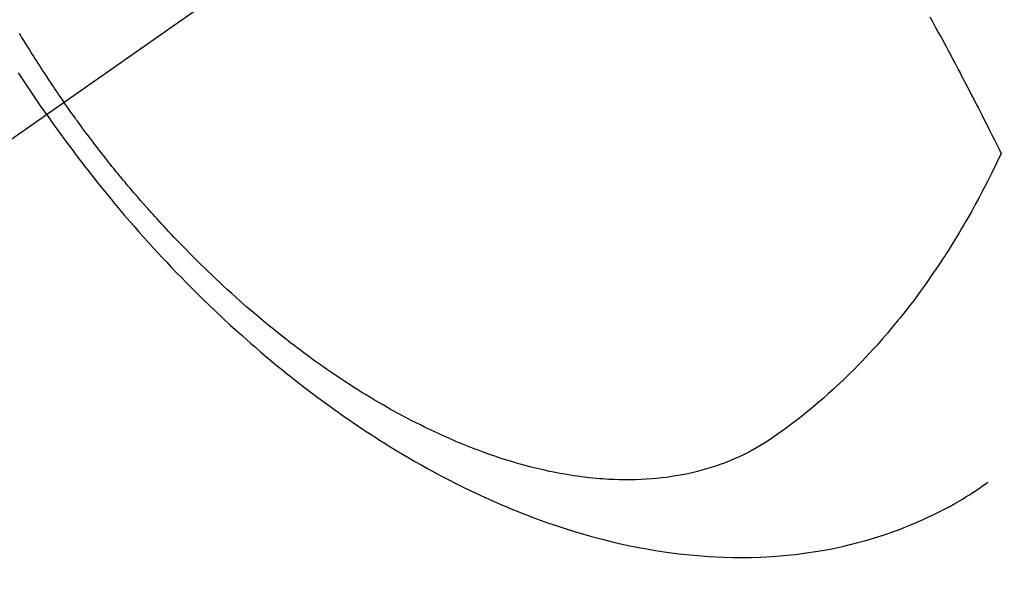
# Model space of a CAD drawing. Extents: x 0 to 26473, y -16917 to -2163.
# Drawn here: x 16778 to 16805, y -3906 to -3891 of the extents above; entities that cross this region are included whole.
import ezdxf

# ---------------------------------------------------------------- set-up
doc = ezdxf.new("R2010")
doc.units = 0
doc.header["$LTSCALE"] = 50
doc.header["$MEASUREMENT"] = 0
doc.linetypes.add('CENTER2', pattern=[1.125, 0.75, -0.125, 0.125, -0.125])
doc.linetypes.add('HIDDEN', pattern=[0.375, 0.25, -0.125])
doc.layers.get('0').update_dxf_attribs({"linetype": 'CONTINUOUS'})
doc.layers.add('150-機器', color=8, linetype='CONTINUOUS')
doc.layers.add('160-文字', color=254, linetype='CONTINUOUS')
doc.styles.add('KH001', font='txt')
doc.dimstyles.new('KH1xx030', dxfattribs={"dimscale": 30, "dimtxt": 2, "dimasz": 0.6, "dimexe": 0.3, "dimexo": 1.2, "dimgap": 0.5, "dimtad": 3, "dimdec": 1, "dimdsep": 46, "dimlunit": 6, "dimtxsty": 'KH001', "dimblk": 'DOT', "dimcen": 1, "dimdle": 1, "dimclrd": 256, "dimclre": 256, "dimclrt": 256, "dimadec": 0, "dimazin": 0, "dimtfac": 1, "dimtdec": 1, "dimtix": 1, "dimtmove": 2, "dimatfit": 3, "dimldrblk": 'CLOSEDBLANK', "dimfxl": 1, "dimtolj": 1, "dimtzin": 0, "dimlwd": -1, "dimlwe": -1, "dimarcsym": 0})

# ---------------------------------------------------------------- blocks, each defined once
blk = doc.blocks.new('F402_H')
at = {"layer": '150-機器', "color": 13, "linetype": 'CENTER2'}
blk.add_line((0, 0), (-244.018, -170.863), dxfattribs=at)
at = {"layer": '150-機器', "color": 13, "linetype": 'HIDDEN'}
for points in [[(-235.921, -165.194), (-236.088, -164.951), (-236.254, -164.708), (-236.419, -164.464), (-236.581, -164.219), (-236.686, -164.058)], [(-236.668, -162.984), (-236.636, -163.038), (-236.604, -163.091), (-236.552, -163.177), (-236.499, -163.262), (-236.447, -163.347), (-236.394, -163.432), (-236.354, -163.495), (-236.314, -163.559), (-236.274, -163.622), (-236.234, -163.686), (-236.193, -163.749), (-236.153, -163.812), (-236.112, -163.875), (-236.071, -163.938), (-236.023, -164.012), (-235.975, -164.085), (-235.927, -164.158), (-235.879, -164.231), (-235.844, -164.283), (-235.809, -164.335), (-235.774, -164.387), (-235.739, -164.439), (-235.697, -164.501), (-235.655, -164.564), (-235.612, -164.626), (-235.57, -164.688), (-235.539, -164.732), (-235.509, -164.775), (-235.478, -164.819), (-235.448, -164.862)], [(-211.833, -162.531), (-211.754, -162.673), (-211.676, -162.815), (-211.603, -162.951), (-211.529, -163.086), (-211.456, -163.222), (-211.383, -163.358), (-211.337, -163.442), (-211.292, -163.526), (-211.247, -163.61), (-211.202, -163.694), (-211.154, -163.785), (-211.106, -163.875), (-211.058, -163.966), (-211.01, -164.057), (-210.959, -164.154), (-210.909, -164.251), (-210.858, -164.347), (-210.807, -164.444), (-210.747, -164.56), (-210.686, -164.677), (-210.626, -164.793), (-210.566, -164.909), (-210.509, -165.019), (-210.453, -165.129), (-210.396, -165.239), (-210.34, -165.349), (-210.298, -165.433), (-210.255, -165.517), (-210.213, -165.601), (-210.17, -165.685), (-210.141, -165.743), (-210.112, -165.801), (-210.083, -165.859), (-210.054, -165.917), (-210.018, -165.988), (-209.982, -166.059), (-209.947, -166.13), (-209.912, -166.201), (-209.905, -166.214), (-209.899, -166.227), (-209.893, -166.24), (-209.887, -166.253)], [(-209.887, -166.253), (-210.013, -166.514), (-210.141, -166.775), (-210.271, -167.034), (-210.403, -167.292), (-210.498, -167.469), (-210.594, -167.646), (-210.691, -167.822), (-210.79, -167.996), (-210.848, -168.097), (-210.907, -168.197), (-210.966, -168.297), (-211.025, -168.397), (-211.11, -168.537), (-211.195, -168.677), (-211.282, -168.816), (-211.37, -168.955), (-211.394, -168.992), (-211.418, -169.029), (-211.442, -169.066), (-211.466, -169.103), (-211.619, -169.334), (-211.775, -169.563), (-211.934, -169.791), (-212.096, -170.016), (-212.18, -170.131), (-212.265, -170.245), (-212.351, -170.358), (-212.438, -170.471), (-212.505, -170.557), (-212.574, -170.643), (-212.642, -170.728), (-212.712, -170.813), (-212.849, -170.98), (-212.989, -171.146), (-213.13, -171.31), (-213.273, -171.472), (-213.376, -171.585), (-213.479, -171.698), (-213.584, -171.809), (-213.689, -171.919), (-213.795, -172.028), (-213.901, -172.136), (-214.008, -172.242), (-214.116, -172.348), (-214.202, -172.431), (-214.289, -172.514), (-214.377, -172.596), (-214.465, -172.677), (-214.608, -172.806), (-214.753, -172.934), (-214.899, -173.06), (-215.047, -173.184), (-215.172, -173.286), (-215.298, -173.388), (-215.424, -173.488), (-215.552, -173.587), (-215.668, -173.675), (-215.785, -173.762), (-215.904, -173.848), (-216.023, -173.932), (-216.19, -174.046), (-216.361, -174.155), (-216.534, -174.259), (-216.711, -174.358), (-216.823, -174.416), (-216.936, -174.472), (-217.051, -174.526), (-217.166, -174.577), (-217.293, -174.63), (-217.42, -174.68), (-217.548, -174.727), (-217.678, -174.772), (-217.801, -174.812), (-217.925, -174.85), (-218.05, -174.885), (-218.175, -174.918), (-218.35, -174.96), (-218.526, -174.997), (-218.703, -175.03), (-218.88, -175.059), (-219.015, -175.078), (-219.15, -175.094), (-219.285, -175.108), (-219.42, -175.12), (-219.569, -175.131), (-219.719, -175.139), (-219.868, -175.144), (-220.017, -175.146), (-220.161, -175.146), (-220.304, -175.144), (-220.447, -175.139), (-220.591, -175.132), (-220.674, -175.128), (-220.757, -175.122), (-220.84, -175.116), (-220.924, -175.109), (-221.029, -175.099), (-221.135, -175.088), (-221.241, -175.076), (-221.346, -175.062), (-221.442, -175.049), (-221.539, -175.035), (-221.635, -175.02), (-221.731, -175.004), (-221.851, -174.984), (-221.97, -174.961), (-222.089, -174.938), (-222.208, -174.914), (-222.374, -174.877), (-222.54, -174.839), (-222.704, -174.798), (-222.869, -174.755), (-223.003, -174.718), (-223.137, -174.679), (-223.271, -174.64), (-223.405, -174.598), (-223.552, -174.551), (-223.699, -174.502), (-223.845, -174.452), (-223.99, -174.4), (-224.128, -174.349), (-224.264, -174.298), (-224.401, -174.245), (-224.536, -174.19), (-224.617, -174.157), (-224.697, -174.124), (-224.777, -174.091), (-224.857, -174.056), (-225.018, -173.986), (-225.179, -173.913), (-225.339, -173.839), (-225.499, -173.763), (-225.615, -173.707), (-225.73, -173.65), (-225.846, -173.593), (-225.96, -173.534), (-226.158, -173.43), (-226.355, -173.325), (-226.551, -173.216), (-226.746, -173.106), (-226.862, -173.039), (-226.978, -172.971), (-227.093, -172.902), (-227.208, -172.832), (-227.324, -172.761), (-227.439, -172.689), (-227.554, -172.616), (-227.669, -172.542), (-227.785, -172.467), (-227.9, -172.391), (-228.015, -172.314), (-228.13, -172.237), (-228.292, -172.126), (-228.453, -172.014), (-228.613, -171.9), (-228.772, -171.784), (-228.806, -171.759), (-228.84, -171.734), (-228.875, -171.708), (-228.909, -171.683), (-229, -171.614), (-229.091, -171.546), (-229.182, -171.477), (-229.273, -171.408), (-229.429, -171.287), (-229.584, -171.165), (-229.738, -171.041), (-229.891, -170.917), (-230.081, -170.759), (-230.271, -170.599), (-230.458, -170.438), (-230.645, -170.275), (-230.761, -170.172), (-230.876, -170.068), (-230.991, -169.964), (-231.105, -169.859), (-231.211, -169.761), (-231.316, -169.662), (-231.421, -169.562), (-231.525, -169.463), (-231.612, -169.378), (-231.699, -169.294), (-231.786, -169.209), (-231.872, -169.124), (-232.001, -168.994), (-232.129, -168.864), (-232.257, -168.733), (-232.384, -168.602), (-232.451, -168.531), (-232.519, -168.459), (-232.587, -168.388), (-232.654, -168.316), (-232.721, -168.244), (-232.788, -168.172), (-232.855, -168.1), (-232.921, -168.027), (-232.971, -167.972), (-233.02, -167.917), (-233.07, -167.862), (-233.119, -167.807), (-233.143, -167.78), (-233.167, -167.753), (-233.191, -167.726), (-233.214, -167.699), (-233.289, -167.614), (-233.363, -167.529), (-233.437, -167.444), (-233.511, -167.359), (-233.559, -167.302), (-233.608, -167.245), (-233.656, -167.188), (-233.704, -167.131), (-233.744, -167.084), (-233.784, -167.036), (-233.823, -166.988), (-233.863, -166.941), (-233.903, -166.893), (-233.943, -166.845), (-233.982, -166.797), (-234.022, -166.749), (-234.061, -166.7), (-234.101, -166.652), (-234.14, -166.603), (-234.179, -166.554), (-234.241, -166.476), (-234.303, -166.398), (-234.365, -166.32), (-234.427, -166.241), (-234.473, -166.182), (-234.519, -166.122), (-234.565, -166.063), (-234.611, -166.003), (-234.656, -165.944), (-234.702, -165.884), (-234.747, -165.824), (-234.793, -165.764), (-234.845, -165.694), (-234.898, -165.624), (-234.95, -165.554), (-235.002, -165.483), (-235.039, -165.433), (-235.076, -165.382), (-235.113, -165.332), (-235.149, -165.281), (-235.194, -165.22), (-235.238, -165.159), (-235.282, -165.098), (-235.325, -165.036), (-235.356, -164.993), (-235.387, -164.949), (-235.417, -164.906), (-235.448, -164.862)], [(-235.921, -165.194), (-235.75, -165.434), (-235.578, -165.673), (-235.405, -165.911), (-235.23, -166.148), (-235.115, -166.301), (-234.999, -166.453), (-234.882, -166.605), (-234.764, -166.756), (-234.638, -166.916), (-234.512, -167.075), (-234.384, -167.233), (-234.256, -167.39), (-234.165, -167.501), (-234.073, -167.611), (-233.982, -167.721), (-233.889, -167.83), (-233.804, -167.93), (-233.719, -168.029), (-233.633, -168.128), (-233.547, -168.227), (-233.414, -168.378), (-233.28, -168.529), (-233.145, -168.679), (-233.009, -168.828), (-232.889, -168.959), (-232.769, -169.089), (-232.647, -169.218), (-232.525, -169.347), (-232.387, -169.491), (-232.248, -169.635), (-232.107, -169.777), (-231.966, -169.919), (-231.85, -170.035), (-231.733, -170.15), (-231.616, -170.264), (-231.498, -170.378), (-231.304, -170.562), (-231.109, -170.745), (-230.913, -170.927), (-230.715, -171.107), (-230.594, -171.215), (-230.474, -171.322), (-230.352, -171.428), (-230.23, -171.534), (-230.091, -171.654), (-229.951, -171.772), (-229.81, -171.89), (-229.669, -172.007), (-229.528, -172.122), (-229.386, -172.237), (-229.244, -172.35), (-229.101, -172.463), (-228.959, -172.574), (-228.816, -172.684), (-228.672, -172.793), (-228.528, -172.902), (-228.366, -173.021), (-228.203, -173.14), (-228.039, -173.257), (-227.875, -173.373), (-227.774, -173.443), (-227.674, -173.513), (-227.573, -173.582), (-227.472, -173.65), (-227.316, -173.754), (-227.16, -173.857), (-227.003, -173.959), (-226.845, -174.06), (-226.688, -174.159), (-226.531, -174.256), (-226.373, -174.353), (-226.214, -174.448), (-226.046, -174.547), (-225.878, -174.644), (-225.709, -174.74), (-225.539, -174.834), (-225.398, -174.911), (-225.257, -174.987), (-225.115, -175.063), (-224.973, -175.137), (-224.766, -175.243), (-224.558, -175.346), (-224.349, -175.448), (-224.139, -175.547), (-223.94, -175.639), (-223.739, -175.728), (-223.538, -175.816), (-223.336, -175.901), (-223.212, -175.952), (-223.088, -176.003), (-222.963, -176.052), (-222.838, -176.101), (-222.637, -176.177), (-222.435, -176.251), (-222.233, -176.323), (-222.029, -176.392), (-221.779, -176.474), (-221.528, -176.552), (-221.276, -176.627), (-221.023, -176.698), (-220.773, -176.765), (-220.521, -176.828), (-220.269, -176.886), (-220.016, -176.941), (-219.784, -176.988), (-219.551, -177.03), (-219.318, -177.07), (-219.084, -177.106), (-218.678, -177.159), (-218.272, -177.202), (-217.864, -177.234), (-217.455, -177.254), (-217.205, -177.26), (-216.954, -177.262), (-216.704, -177.258), (-216.453, -177.251), (-216.137, -177.234), (-215.822, -177.21), (-215.508, -177.179), (-215.195, -177.139), (-214.949, -177.102), (-214.705, -177.06), (-214.461, -177.013), (-214.219, -176.961), (-214.006, -176.911), (-213.794, -176.857), (-213.583, -176.799), (-213.373, -176.738), (-213.228, -176.692), (-213.083, -176.645), (-212.94, -176.596), (-212.797, -176.545), (-212.663, -176.495), (-212.53, -176.443), (-212.398, -176.39), (-212.266, -176.335), (-212.24, -176.324), (-212.214, -176.313), (-212.189, -176.302), (-212.163, -176.291), (-212.015, -176.225), (-211.868, -176.158), (-211.722, -176.088), (-211.577, -176.017), (-211.434, -175.944), (-211.291, -175.869), (-211.15, -175.791), (-211.01, -175.71), (-210.929, -175.662), (-210.848, -175.612), (-210.767, -175.562), (-210.687, -175.511), (-210.616, -175.464), (-210.545, -175.417), (-210.475, -175.369), (-210.405, -175.32), (-210.366, -175.293), (-210.327, -175.265), (-210.289, -175.238), (-210.25, -175.21)]]:
    blk.add_lwpolyline(points, dxfattribs=at)
blk = doc.blocks.new('_ClosedBlank')
at = {"color": 0, "linetype": 'ByBlock', "lineweight": -2}
for p, q in [((-1, 0.1667), (0, 0)), ((-1, 0.1667), (-1, -0.1667)), ((0, 0), (-1, -0.1667))]:
    blk.add_line(p, q, dxfattribs=at)
blk = doc.blocks.new('_Dot')
at = {"color": 0, "linetype": 'ByBlock', "lineweight": -2}
blk.add_line((-0.5, 0), (-1, 0), dxfattribs=at)
at = {"color": 0, "linetype": 'ByBlock', "const_width": 0.5}
blk.add_lwpolyline([(-0.25, 0, 1), (0.25, 0, 1)], format="xyb", close=True, dxfattribs=at)

msp = doc.modelspace()

# ---------------------------------------------------------------- block references
at = {"layer": '150-機器'}
msp.add_blockref('F402_H', (17014.332, -3728.223), dxfattribs=at)

# ---------------------------------------------------------------- leaders
at = {"layer": '160-文字', "annotation_type": 0, "has_hookline": 1, "hookline_direction": 0}
for points, text_width in [([(16308.268, -3707.404), (17096.529, -5284.821), (17114.529, -5284.821)], 1240.203), ([(16577.169, -3714.165), (17225.932, -5039.09), (17243.932, -5039.09)], 1630.051)]:
    msp.add_leader(points, dimstyle='KH1xx030', override={"dimgap": 0.5, "dimtad": 1}, dxfattribs=dict(at, text_width=text_width))

doc.saveas('drawing.dxf')
